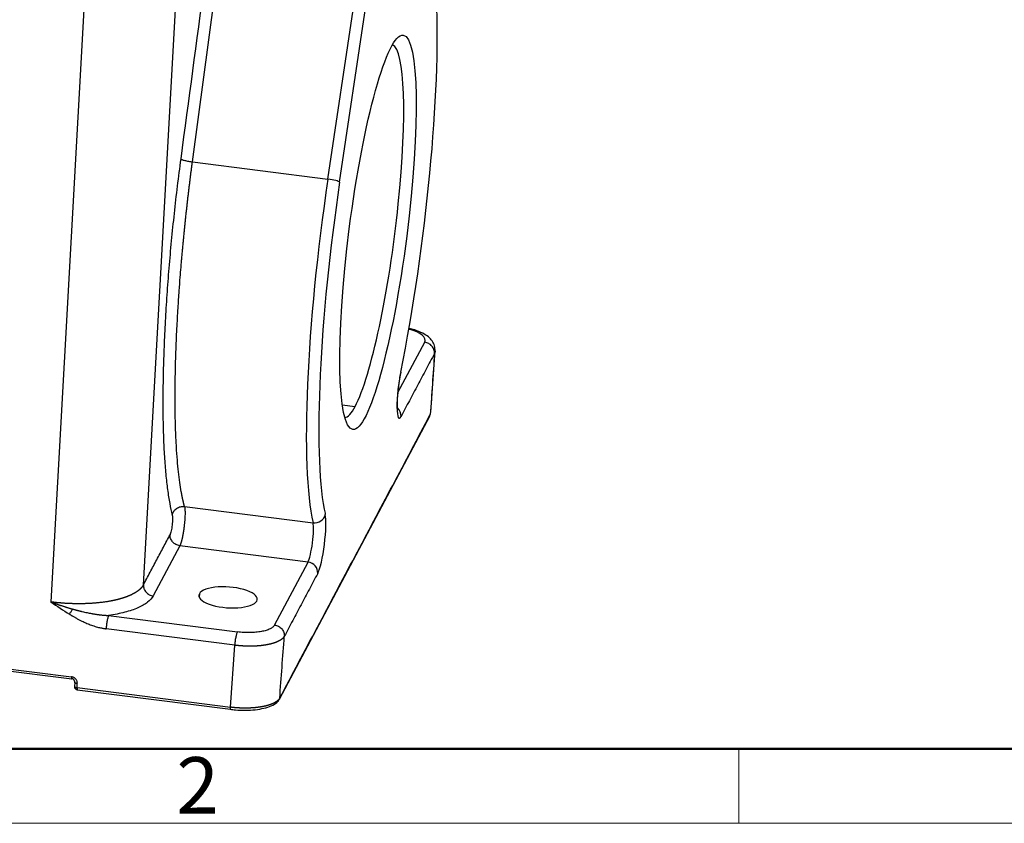
# Model space of a CAD drawing. Units: millimetres. Extents: x 2090 to 2684, y 588 to 1008.
# Drawn here: x 2221 to 2313, y 588 to 664 of the extents above; entities that cross this region are included whole.
import ezdxf

# ---------------------------------------------------------------- set-up
doc = ezdxf.new("R2010")
doc.units = ezdxf.units.MM
doc.header["$LTSCALE"] = 65.395
doc.layers.get('0').update_dxf_attribs({"linetype": 'CONTINUOUS', "lineweight": 30})
doc.layers.add('Dim', color=3, linetype='CONTINUOUS', lineweight=15)
doc.layers.add('图框', color=7, linetype='CONTINUOUS', lineweight=20)
doc.styles.add('Romans字体', font='romans.shx', dxfattribs={"width": 0.75})

# ---------------------------------------------------------------- blocks, each defined once
blk = doc.blocks.new('A4图框-NEW')
at = {"layer": '图框', "lineweight": 50}
blk.add_line((836.855, 484.035), (1126.929, 484.035), dxfattribs=at)
at = {"layer": '图框', "color": 6}
blk.add_line((932.483, 484.035), (932.483, 480.535), dxfattribs=at)
at = {"layer": '图框', "color": 1, "lineweight": 18}
blk.add_line((833.413, 480.535), (1130.412, 480.535), dxfattribs=at)
at = {"layer": '图框', "color": 6, "insert": (906.025, 483.648), "char_height": 2.652, "width": 2.55791, "attachment_point": 1, "style": 'Romans字体'}
blk.add_mtext('2', dxfattribs=at)

msp = doc.modelspace()

# ---------------------------------------------------------------- linework, layer by layer
for p, q in [((2232.344, 610.791), (2236.259, 681.274)), ((2227.571, 680.097), (2223.631, 609.182)), ((2236.957, 650.593), (2239.183, 667.181)), ((2249.702, 648.965), (2252.18, 665.52)), ((2250.808, 648.677), (2253.286, 665.232)), ((2236.957, 650.593), (2249.702, 648.965)), ((2256.295, 628.875), (2258.813, 633.616)), ((2259.401, 627.034), (2259.797, 632.845)), ((2251.058, 627.736), (2252.266, 627.582)), ((2245.142, 600.031), (2259.308, 626.715)), ((2236.21, 618.168), (2248.304, 616.623)), ((2235.765, 614.47), (2233.26, 609.75)), ((2247.83, 612.928), (2235.765, 614.47)), ((2140.791, 612.972), (2225.579, 602.138)), ((2140.806, 612.772), (2225.595, 601.937)), ((2244.686, 607.007), (2247.83, 612.928)), ((2237.607, 609.958), (2237.586, 609.653)), ((2229.075, 607.913), (2241.201, 606.364)), ((2240.955, 605.108), (2228.829, 606.657)), ((2240.524, 599.281), (2240.955, 605.108)), ((2225.881, 601.619), (2225.853, 601.239)), ((2226.099, 601.123), (2226.126, 601.5)), ((2226.099, 601.123), (2240.524, 599.281)), ((2226.114, 600.924), (2240.54, 599.081))]:
    msp.add_line(p, q)
for start, end in [(175.84137, 220.90054), (220.90054, 262.71798)]:
    msp.add_arc((2226.152, 601.222), 0.3, start, end)
for centre, major_axis, ratio, start_param, end_param in [((2254.419, 643.954), (-3.676, -28.766), 0.145707, 1.114411, 2.453803), ((2253.438, 644.079), (2.244, 17.557), 0.145707, 3.509952, 6.242794), ((2253.438, 644.079), (-3.803, -29.758), 0.145707, 4.566101, 5.905494), ((2254.419, 643.954), (-3.676, -28.766), 0.145707, 4.566101, 5.86345), ((2249.827, 648.802), (-0.989, 0.148), 0.144211, 3.289376, 4.860172), ((2255.868, 633.992), (2.993, -0.213), 0.356254, 6.126479, 7.37328), ((2256.783, 629.434), (0.38, 2.976), 0.145707, 1.114411, 3.509952), ((2253.438, 644.079), (2.244, 17.557), 0.145707, 3.18195, 3.509952), ((2255.603, 626.763), (-0.883, 0.469), 0.922963, 3.529842, 4.462797), ((2254.419, 643.954), (-3.676, -28.766), 0.145707, 5.86345, 5.905494), ((2248.475, 617.538), (0.975, 0.223), 0.919599, 4.332424, 5.903221), ((2248.943, 614.667), (0.38, 2.976), 0.145707, 3.509952, 5.905494), ((2247.962, 614.792), (0.254, 1.984), 0.145707, 3.509952, 5.905494), ((2247.763, 611.996), (0.883, -0.469), 0.922963, 0.388249, 1.959045), ((2240.306, 609.613), (-2.743, 0.195), 0.356243, 2.985016, 6.126609), ((2240.306, 609.613), (-2.743, 0.195), 0.356243, 6.126609, 9.268202), ((2226.152, 601.222), (0.038, 0.298), 0.145707, 1.92687, 3.141572)]:
    msp.add_ellipse(centre, major_axis=major_axis, ratio=ratio, start_param=start_param, end_param=end_param)
msp.add_ellipse((2254.419, 643.954), major_axis=(-2.37, -18.549), ratio=0.145707)
for points, degree in [([(2238.076, 667.453), (2237.334, 661.924), (2236.592, 656.395), (2235.85, 650.865)], 3), ([(2259.728, 632.559), (2256.585, 626.638)], 1), ([(2259.728, 632.559), (2259.597, 630.645), (2259.467, 628.731), (2259.337, 626.817)], 3), ([(2245.171, 600.135), (2259.337, 626.817)], 1), ([(2232.344, 610.791), (2234.849, 615.511)], 1), ([(2248.745, 611.871), (2245.601, 605.95)], 1), ([(2223.631, 609.182), (2224.207, 608.787), (2224.786, 608.393), (2225.39, 608.027)], 3), ([(2245.171, 600.135), (2245.315, 602.073), (2245.458, 604.012), (2245.601, 605.95)], 3)]:
    msp.add_open_spline(points, degree=degree)
for points, knots in [([(2235.85, 650.865), (2235.737, 650.017), (2235.628, 649.163), (2235.42, 647.449), (2235.321, 646.589), (2235.135, 644.869), (2235.048, 644.009), (2234.884, 642.295), (2234.809, 641.442), (2234.669, 639.746), (2234.606, 638.905), (2234.491, 637.239), (2234.44, 636.416), (2234.352, 634.792), (2234.314, 633.993), (2234.251, 632.422), (2234.227, 631.652), (2234.191, 630.146), (2234.18, 629.41), (2234.171, 627.979), (2234.174, 627.283), (2234.192, 625.937), (2234.208, 625.286), (2234.253, 624.034), (2234.283, 623.432), (2234.355, 622.283), (2234.397, 621.735), (2234.496, 620.696), (2234.551, 620.206), (2234.613, 619.746)], [0, 0, 0, 0, 0.071429, 0.071429, 0.142857, 0.142857, 0.214286, 0.214286, 0.285714, 0.285714, 0.357143, 0.357143, 0.428571, 0.428571, 0.5, 0.5, 0.571429, 0.571429, 0.642857, 0.642857, 0.714286, 0.714286, 0.785714, 0.785714, 0.857143, 0.857143, 0.928571, 0.928571, 1, 1, 1, 1]), ([(2236.21, 618.168), (2236.207, 618.18), (2236.201, 618.203), (2236.192, 618.238), (2236.182, 618.273), (2236.173, 618.309), (2236.164, 618.345), (2236.155, 618.381), (2236.146, 618.417), (2236.137, 618.454), (2236.128, 618.491), (2236.119, 618.528), (2236.11, 618.566), (2236.101, 618.604), (2236.092, 618.642), (2236.083, 618.68), (2236.075, 618.719), (2236.066, 618.758), (2236.057, 618.797), (2236.049, 618.836), (2236.04, 618.876), (2236.031, 618.916), (2236.023, 618.956), (2236.014, 618.997), (2236.006, 619.038), (2235.998, 619.079), (2235.989, 619.121), (2235.981, 619.162), (2235.973, 619.204), (2235.965, 619.247), (2235.956, 619.289), (2235.948, 619.332), (2235.94, 619.375), (2235.932, 619.419), (2235.924, 619.462), (2235.916, 619.506), (2235.862, 619.811), (2235.766, 620.419), (2235.642, 621.411), (2235.535, 622.527), (2235.447, 623.771), (2235.381, 625.135), (2235.337, 626.657), (2235.32, 628.389), (2235.337, 630.408), (2235.395, 632.601), (2235.488, 634.776), (2235.596, 636.714), (2235.703, 638.335), (2235.799, 639.616), (2235.874, 640.544), (2235.922, 641.112), (2235.951, 641.444), (2235.97, 641.661), (2235.989, 641.884), (2236.009, 642.107), (2236.03, 642.328), (2236.05, 642.549), (2236.07, 642.768), (2236.091, 642.987), (2236.112, 643.204), (2236.133, 643.42), (2236.154, 643.636), (2236.175, 643.85), (2236.196, 644.063), (2236.217, 644.275), (2236.239, 644.486), (2236.26, 644.696), (2236.282, 644.904), (2236.304, 645.112), (2236.326, 645.318), (2236.348, 645.523), (2236.37, 645.727), (2236.392, 645.93), (2236.414, 646.132), (2236.436, 646.332), (2236.459, 646.531), (2236.481, 646.729), (2236.504, 646.926), (2236.526, 647.122), (2236.549, 647.316), (2236.571, 647.509), (2236.594, 647.701), (2236.617, 647.891), (2236.639, 648.08), (2236.662, 648.268), (2236.685, 648.455), (2236.707, 648.64), (2236.73, 648.824), (2236.753, 649.007), (2236.776, 649.189), (2236.798, 649.369), (2236.821, 649.548), (2236.844, 649.725), (2236.866, 649.901), (2236.889, 650.076), (2236.912, 650.25), (2236.934, 650.422), (2236.95, 650.536), (2236.957, 650.593)], [0, 0, 0, 0, 0.002241, 0.004483, 0.006727, 0.008973, 0.011221, 0.01347, 0.015721, 0.017974, 0.020229, 0.022486, 0.024744, 0.027004, 0.029266, 0.03153, 0.033795, 0.036063, 0.038332, 0.040602, 0.042875, 0.045149, 0.047425, 0.049703, 0.051983, 0.054265, 0.056548, 0.058833, 0.06112, 0.063408, 0.065699, 0.067991, 0.070285, 0.07258, 0.074878, 0.077177, 0.079478, 0.122476, 0.166988, 0.213014, 0.260553, 0.309605, 0.358655, 0.413356, 0.473708, 0.539711, 0.600305, 0.651662, 0.693781, 0.726659, 0.750295, 0.764688, 0.769838, 0.775509, 0.781151, 0.786763, 0.792346, 0.797899, 0.803422, 0.808915, 0.814379, 0.819813, 0.825217, 0.830592, 0.835937, 0.841252, 0.846538, 0.851794, 0.85702, 0.862216, 0.867383, 0.87252, 0.877628, 0.882706, 0.887754, 0.892772, 0.897761, 0.90272, 0.907649, 0.912549, 0.917419, 0.922259, 0.927069, 0.93185, 0.936601, 0.941323, 0.946015, 0.950677, 0.955309, 0.959912, 0.964485, 0.969028, 0.973542, 0.978026, 0.98248, 0.986904, 0.991299, 0.995665, 1, 1, 1, 1]), ([(2235.85, 650.865), (2235.859, 650.855), (2235.874, 650.843), (2235.916, 650.82), (2235.943, 650.807), (2236.007, 650.782), (2236.045, 650.769), (2236.13, 650.744), (2236.178, 650.731), (2236.28, 650.706), (2236.335, 650.694), (2236.45, 650.67), (2236.511, 650.658), (2236.636, 650.637), (2236.7, 650.627), (2236.828, 650.609), (2236.893, 650.601), (2236.957, 650.593)], [0, 0, 0, 0, 0.125, 0.125, 0.25, 0.25, 0.375, 0.375, 0.5, 0.5, 0.625, 0.625, 0.75, 0.75, 0.875, 0.875, 1, 1, 1, 1]), ([(2259.777, 632.788), (2259.791, 632.962), (2259.767, 633.299), (2259.522, 633.761), (2259.148, 634.148), (2258.615, 634.49), (2257.988, 634.745), (2257.515, 634.875), (2257.328, 634.919)], [0, 0, 0, 0, 0.140004, 0.290065, 0.447241, 0.634689, 0.860365, 1, 1, 1, 1]), ([(2259.728, 632.559), (2259.732, 632.62), (2259.73, 632.681), (2259.714, 632.804), (2259.699, 632.865), (2259.658, 632.984), (2259.631, 633.042), (2259.567, 633.153), (2259.53, 633.205), (2259.445, 633.303), (2259.398, 633.349), (2259.296, 633.43), (2259.241, 633.466), (2259.125, 633.528), (2259.065, 633.554), (2258.941, 633.594), (2258.877, 633.608), (2258.813, 633.616)], [0, 0, 0, 0, 0.125, 0.125, 0.25, 0.25, 0.375, 0.375, 0.5, 0.5, 0.625, 0.625, 0.75, 0.75, 0.875, 0.875, 1, 1, 1, 1]), ([(2259.793, 632.784), (2259.793, 632.78), (2259.792, 632.769), (2259.79, 632.751), (2259.787, 632.73), (2259.783, 632.709), (2259.778, 632.688), (2259.772, 632.666), (2259.765, 632.645), (2259.757, 632.623), (2259.749, 632.602), (2259.739, 632.58), (2259.731, 632.566), (2259.728, 632.559)], [0, 0, 0, 0, 0.051553, 0.143118, 0.235412, 0.328434, 0.422186, 0.516666, 0.611875, 0.707813, 0.80448, 0.901875, 1, 1, 1, 1]), ([(2256.264, 627.033), (2256.264, 627.033), (2256.261, 627.047), (2256.243, 627.153), (2256.223, 627.441), (2256.225, 627.936), (2256.263, 628.606), (2256.341, 629.379), (2256.446, 630.113), (2256.524, 630.542), (2256.561, 630.724)], [0, 0, 0, 0, 0.033475, 0.11428, 0.232368, 0.377049, 0.536441, 0.702595, 0.871127, 1, 1, 1, 1]), ([(2234.613, 619.746), (2234.675, 619.285), (2234.743, 618.856), (2234.891, 618.06), (2234.971, 617.694), (2235.057, 617.362)], [0, 0, 0, 0, 0.5, 0.5, 1, 1, 1, 1]), ([(2235.057, 617.362), (2235.067, 617.422), (2235.084, 617.482), (2235.13, 617.598), (2235.159, 617.654), (2235.229, 617.76), (2235.269, 617.81), (2235.359, 617.902), (2235.408, 617.944), (2235.515, 618.019), (2235.573, 618.052), (2235.692, 618.106), (2235.755, 618.128), (2235.883, 618.16), (2235.949, 618.17), (2236.08, 618.178), (2236.146, 618.176), (2236.21, 618.168)], [0, 0, 0, 0, 0.125, 0.125, 0.25, 0.25, 0.375, 0.375, 0.5, 0.5, 0.625, 0.625, 0.75, 0.75, 0.875, 0.875, 1, 1, 1, 1]), ([(2236.21, 618.168), (2236.211, 618.165), (2236.212, 618.16), (2236.214, 618.151), (2236.216, 618.142), (2236.218, 618.133), (2236.22, 618.123), (2236.222, 618.113), (2236.224, 618.103), (2236.226, 618.092), (2236.227, 618.081), (2236.229, 618.07), (2236.231, 618.059), (2236.233, 618.047), (2236.234, 618.034), (2236.236, 618.022), (2236.237, 618.009), (2236.239, 617.996), (2236.241, 617.982), (2236.242, 617.968), (2236.243, 617.954), (2236.245, 617.939), (2236.246, 617.924), (2236.247, 617.908), (2236.249, 617.892), (2236.25, 617.876), (2236.251, 617.859), (2236.252, 617.842), (2236.253, 617.825), (2236.254, 617.807), (2236.255, 617.788), (2236.255, 617.77), (2236.256, 617.751), (2236.257, 617.731), (2236.257, 617.711), (2236.258, 617.691), (2236.258, 617.67), (2236.259, 617.649), (2236.259, 617.627), (2236.259, 617.605), (2236.259, 617.583), (2236.26, 617.56), (2236.26, 617.537), (2236.259, 617.513), (2236.259, 617.489), (2236.259, 617.465), (2236.259, 617.44), (2236.257, 617.34), (2236.251, 617.157), (2236.233, 616.877), (2236.208, 616.586), (2236.185, 616.371), (2236.169, 616.239), (2236.162, 616.189), (2236.156, 616.139), (2236.149, 616.09), (2236.143, 616.041), (2236.136, 615.993), (2236.129, 615.944), (2236.122, 615.896), (2236.114, 615.849), (2236.107, 615.802), (2236.1, 615.755), (2236.092, 615.709), (2236.084, 615.663), (2236.076, 615.618), (2236.068, 615.574), (2236.06, 615.53), (2236.052, 615.486), (2236.044, 615.443), (2236.036, 615.401), (2236.028, 615.359), (2236.019, 615.318), (2236.011, 615.278), (2236.002, 615.239), (2235.994, 615.2), (2235.985, 615.162), (2235.977, 615.125), (2235.968, 615.088), (2235.96, 615.052), (2235.951, 615.017), (2235.942, 614.983), (2235.934, 614.95), (2235.925, 614.917), (2235.916, 614.886), (2235.908, 614.855), (2235.899, 614.825), (2235.89, 614.796), (2235.882, 614.768), (2235.873, 614.741), (2235.864, 614.714), (2235.856, 614.689), (2235.847, 614.664), (2235.839, 614.641), (2235.831, 614.618), (2235.822, 614.596), (2235.814, 614.575), (2235.806, 614.555), (2235.797, 614.536), (2235.789, 614.518), (2235.781, 614.501), (2235.773, 614.485), (2235.768, 614.475), (2235.765, 614.47)], [0, 0, 0, 0, 0.004516, 0.009074, 0.013673, 0.018313, 0.022995, 0.027719, 0.032483, 0.03729, 0.042137, 0.047026, 0.051957, 0.056929, 0.061942, 0.066997, 0.072094, 0.077231, 0.08241, 0.087631, 0.092893, 0.098197, 0.103542, 0.108928, 0.114356, 0.119825, 0.125336, 0.130888, 0.136481, 0.142116, 0.147793, 0.153511, 0.15927, 0.165071, 0.170913, 0.176797, 0.182722, 0.188688, 0.194696, 0.200745, 0.206836, 0.212969, 0.219142, 0.225357, 0.231614, 0.237912, 0.244251, 0.250632, 0.312974, 0.375316, 0.437658, 0.499999, 0.510492, 0.520958, 0.531396, 0.541806, 0.552189, 0.562544, 0.572872, 0.583172, 0.593445, 0.60369, 0.613907, 0.624097, 0.634259, 0.644394, 0.654501, 0.664581, 0.674633, 0.684657, 0.694654, 0.704623, 0.714565, 0.724479, 0.734366, 0.744225, 0.754056, 0.76386, 0.773636, 0.783385, 0.793106, 0.8028, 0.812466, 0.822105, 0.831716, 0.841299, 0.850855, 0.860383, 0.869884, 0.879357, 0.888803, 0.898221, 0.907611, 0.916974, 0.926309, 0.935617, 0.944897, 0.95415, 0.963375, 0.972573, 0.981743, 0.990885, 1, 1, 1, 1]), ([(2235.057, 617.362), (2235.067, 617.324), (2235.074, 617.271), (2235.084, 617.144), (2235.086, 617.069), (2235.084, 616.902), (2235.081, 616.811), (2235.068, 616.62), (2235.059, 616.52), (2235.037, 616.322), (2235.024, 616.223), (2234.994, 616.035), (2234.977, 615.946), (2234.942, 615.785), (2234.923, 615.713), (2234.886, 615.593), (2234.867, 615.545), (2234.849, 615.511)], [0, 0, 0, 0, 0.125, 0.125, 0.25, 0.25, 0.375, 0.375, 0.5, 0.5, 0.625, 0.625, 0.75, 0.75, 0.875, 0.875, 1, 1, 1, 1]), ([(2235.765, 614.47), (2235.702, 614.478), (2235.639, 614.492), (2235.516, 614.531), (2235.456, 614.556), (2235.342, 614.617), (2235.287, 614.652), (2235.186, 614.732), (2235.139, 614.777), (2235.054, 614.873), (2235.017, 614.925), (2234.952, 615.033), (2234.925, 615.09), (2234.883, 615.208), (2234.867, 615.268), (2234.849, 615.389), (2234.846, 615.45), (2234.849, 615.511)], [0, 0, 0, 0, 0.125, 0.125, 0.25, 0.25, 0.375, 0.375, 0.5, 0.5, 0.625, 0.625, 0.75, 0.75, 0.875, 0.875, 1, 1, 1, 1]), ([(2232.343, 610.791), (2232.341, 610.787), (2232.336, 610.777), (2232.328, 610.763), (2232.32, 610.748), (2232.311, 610.734), (2232.302, 610.719), (2232.293, 610.704), (2232.283, 610.689), (2232.273, 610.673), (2232.262, 610.658), (2232.251, 610.642), (2232.24, 610.626), (2232.228, 610.61), (2232.215, 610.594), (2232.202, 610.577), (2232.189, 610.56), (2232.175, 610.544), (2232.16, 610.527), (2232.145, 610.51), (2232.13, 610.492), (2232.113, 610.475), (2232.097, 610.457), (2232.079, 610.44), (2232.062, 610.422), (2232.043, 610.404), (2232.024, 610.386), (2232.004, 610.367), (2231.984, 610.349), (2231.962, 610.331), (2231.941, 610.312), (2231.918, 610.293), (2231.895, 610.274), (2231.871, 610.255), (2231.846, 610.236), (2231.821, 610.217), (2231.795, 610.198), (2231.768, 610.179), (2231.74, 610.159), (2231.712, 610.14), (2231.682, 610.12), (2231.652, 610.101), (2231.621, 610.081), (2231.589, 610.061), (2231.556, 610.041), (2231.523, 610.021), (2231.488, 610.002), (2231.453, 609.982), (2231.416, 609.962), (2231.379, 609.942), (2231.341, 609.922), (2231.301, 609.902), (2231.261, 609.882), (2231.22, 609.862), (2231.178, 609.842), (2231.134, 609.822), (2231.09, 609.802), (2231.045, 609.782), (2230.998, 609.762), (2230.951, 609.743), (2230.902, 609.723), (2230.853, 609.703), (2230.802, 609.684), (2230.75, 609.664), (2230.697, 609.645), (2230.643, 609.626), (2230.588, 609.606), (2230.532, 609.587), (2230.474, 609.568), (2230.415, 609.55), (2230.356, 609.531), (2230.294, 609.512), (2230.232, 609.494), (2230.169, 609.476), (2230.104, 609.458), (2230.038, 609.44), (2229.971, 609.423), (2229.903, 609.405), (2229.833, 609.388), (2229.762, 609.371), (2229.69, 609.354), (2229.617, 609.338), (2229.542, 609.322), (2229.466, 609.306), (2229.389, 609.29), (2229.311, 609.275), (2229.208, 609.256), (2229.08, 609.233), (2228.928, 609.208), (2228.775, 609.184), (2228.622, 609.162), (2228.47, 609.142), (2228.317, 609.124), (2228.165, 609.107), (2228.014, 609.092), (2227.863, 609.078), (2227.713, 609.066), (2227.564, 609.055), (2227.417, 609.045), (2227.27, 609.037), (2227.125, 609.03), (2226.981, 609.024), (2226.839, 609.019), (2226.698, 609.016), (2226.559, 609.013), (2226.422, 609.012), (2226.286, 609.011), (2226.153, 609.012), (2226.021, 609.013), (2225.892, 609.015), (2225.764, 609.018), (2225.639, 609.021), (2225.516, 609.025), (2225.395, 609.03), (2225.277, 609.036), (2225.16, 609.042), (2225.047, 609.048), (2224.935, 609.055), (2224.826, 609.063), (2224.719, 609.071), (2224.615, 609.079), (2224.513, 609.087), (2224.414, 609.096), (2224.317, 609.105), (2224.223, 609.114), (2224.131, 609.124), (2224.041, 609.133), (2223.954, 609.143), (2223.87, 609.153), (2223.788, 609.163), (2223.709, 609.172), (2223.657, 609.179), (2223.631, 609.182)], [0, 0, 0, 0, 0.003493, 0.007042, 0.010649, 0.014313, 0.018033, 0.02181, 0.025644, 0.029536, 0.033484, 0.037488, 0.04155, 0.045669, 0.049844, 0.054077, 0.058366, 0.062713, 0.067116, 0.071576, 0.076093, 0.080667, 0.085297, 0.089985, 0.09473, 0.099531, 0.10439, 0.109305, 0.114277, 0.119306, 0.124392, 0.129535, 0.134735, 0.139991, 0.145305, 0.150675, 0.156103, 0.161587, 0.167128, 0.172726, 0.178381, 0.184093, 0.189862, 0.195687, 0.20157, 0.207509, 0.213506, 0.219559, 0.225669, 0.231836, 0.23806, 0.244341, 0.250679, 0.257073, 0.263525, 0.270033, 0.276599, 0.283221, 0.2899, 0.296636, 0.303429, 0.310279, 0.317185, 0.324149, 0.33117, 0.338247, 0.345381, 0.352573, 0.359821, 0.367126, 0.374488, 0.381906, 0.389382, 0.396915, 0.404504, 0.412151, 0.419854, 0.427614, 0.435431, 0.443305, 0.451236, 0.459224, 0.467269, 0.47537, 0.483529, 0.491744, 0.500016, 0.515592, 0.530964, 0.546133, 0.5611, 0.575863, 0.590424, 0.604781, 0.618936, 0.632888, 0.646637, 0.660183, 0.673526, 0.686666, 0.699603, 0.712337, 0.724869, 0.737197, 0.749322, 0.761245, 0.772964, 0.784481, 0.795795, 0.806906, 0.817813, 0.828518, 0.83902, 0.849319, 0.859415, 0.869309, 0.878999, 0.888486, 0.89777, 0.906852, 0.91573, 0.924406, 0.932879, 0.941148, 0.949215, 0.957079, 0.96474, 0.972198, 0.979453, 0.986505, 0.993354, 1, 1, 1, 1]), ([(2232.344, 610.791), (2232.34, 610.731), (2232.343, 610.67), (2232.362, 610.548), (2232.377, 610.488), (2232.419, 610.371), (2232.446, 610.314), (2232.511, 610.205), (2232.549, 610.153), (2232.633, 610.057), (2232.68, 610.013), (2232.781, 609.933), (2232.836, 609.897), (2232.95, 609.837), (2233.01, 609.811), (2233.133, 609.772), (2233.196, 609.758), (2233.26, 609.75)], [0, 0, 0, 0, 0.125, 0.125, 0.25, 0.25, 0.375, 0.375, 0.5, 0.5, 0.625, 0.625, 0.75, 0.75, 0.875, 0.875, 1, 1, 1, 1]), ([(2233.26, 609.75), (2233.146, 609.536), (2232.791, 609.136), (2231.878, 608.607), (2230.627, 608.185), (2229.624, 607.99), (2229.075, 607.913)], [0, 0, 0, 0, 0.249998, 0.499999, 0.749999, 1, 1, 1, 1]), ([(2223.631, 609.182), (2223.651, 609.175), (2223.69, 609.161), (2223.748, 609.14), (2223.807, 609.118), (2223.866, 609.097), (2223.925, 609.076), (2223.984, 609.055), (2224.043, 609.035), (2224.102, 609.014), (2224.161, 608.993), (2224.221, 608.973), (2224.28, 608.953), (2224.34, 608.933), (2224.399, 608.912), (2224.459, 608.893), (2224.519, 608.873), (2224.579, 608.853), (2224.652, 608.83), (2224.739, 608.802), (2224.839, 608.77), (2224.941, 608.738), (2225.043, 608.706), (2225.147, 608.674), (2225.252, 608.642), (2225.359, 608.609), (2225.467, 608.577), (2225.576, 608.545), (2225.649, 608.525), (2225.686, 608.514)], [0, 0, 0, 0, 0.028876, 0.057767, 0.086674, 0.115599, 0.144542, 0.173504, 0.202486, 0.231488, 0.260511, 0.289556, 0.318624, 0.347716, 0.376832, 0.405973, 0.43514, 0.464334, 0.493556, 0.54171, 0.590401, 0.639635, 0.689417, 0.739754, 0.790653, 0.84212, 0.894161, 0.946786, 1, 1, 1, 1]), ([(2225.39, 608.027), (2225.413, 608.013), (2225.462, 607.984), (2225.539, 607.937), (2225.626, 607.886), (2225.721, 607.831), (2225.824, 607.771), (2225.937, 607.707), (2226.059, 607.64), (2226.301, 607.509), (2226.622, 607.346), (2226.975, 607.187), (2227.24, 607.078), (2227.458, 606.995), (2227.68, 606.919), (2227.9, 606.851), (2228.109, 606.794), (2228.297, 606.75), (2228.458, 606.716), (2228.591, 606.692), (2228.696, 606.676), (2228.772, 606.665), (2228.813, 606.66), (2228.829, 606.657)], [0, 0, 0, 0, 0.021593, 0.045782, 0.072577, 0.101985, 0.134018, 0.168687, 0.206007, 0.245994, 0.389189, 0.494751, 0.556811, 0.619261, 0.682106, 0.745368, 0.804889, 0.856805, 0.901038, 0.937526, 0.966214, 0.987052, 1, 1, 1, 1]), ([(2225.686, 608.514), (2225.705, 608.509), (2225.743, 608.498), (2225.799, 608.482), (2225.855, 608.466), (2225.909, 608.451), (2225.963, 608.436), (2226.015, 608.422), (2226.067, 608.408), (2226.118, 608.395), (2226.168, 608.382), (2226.217, 608.369), (2226.265, 608.357), (2226.312, 608.345), (2226.358, 608.333), (2226.403, 608.322), (2226.447, 608.311), (2226.491, 608.301), (2226.533, 608.29), (2226.64, 608.265), (2226.808, 608.226), (2227.035, 608.177), (2227.251, 608.133), (2227.425, 608.1), (2227.561, 608.075), (2227.661, 608.058), (2227.76, 608.041), (2227.858, 608.026), (2227.954, 608.012), (2228.049, 607.998), (2228.142, 607.986), (2228.234, 607.975), (2228.325, 607.964), (2228.414, 607.955), (2228.502, 607.946), (2228.588, 607.939), (2228.673, 607.932), (2228.756, 607.927), (2228.838, 607.922), (2228.918, 607.918), (2228.997, 607.915), (2229.049, 607.914), (2229.075, 607.913)], [0, 0, 0, 0, 0.017177, 0.034069, 0.050678, 0.067001, 0.083039, 0.098791, 0.114256, 0.129435, 0.144326, 0.158928, 0.173242, 0.187267, 0.201001, 0.214445, 0.227598, 0.240458, 0.253026, 0.2653, 0.335765, 0.402963, 0.466863, 0.527433, 0.557443, 0.587022, 0.616168, 0.64488, 0.673156, 0.700993, 0.728389, 0.755343, 0.781852, 0.807914, 0.833526, 0.858685, 0.88339, 0.907637, 0.931424, 0.954748, 0.977608, 1, 1, 1, 1]), ([(2229.075, 607.913), (2229.063, 607.891), (2229.051, 607.863), (2229.026, 607.797), (2229.014, 607.758), (2228.989, 607.672), (2228.977, 607.624), (2228.952, 607.521), (2228.941, 607.466), (2228.918, 607.35), (2228.907, 607.289), (2228.887, 607.165), (2228.877, 607.101), (2228.86, 606.973), (2228.853, 606.908), (2228.839, 606.781), (2228.834, 606.718), (2228.829, 606.657)], [0, 0, 0, 0, 0.125, 0.125, 0.25, 0.25, 0.375, 0.375, 0.5, 0.5, 0.625, 0.625, 0.75, 0.75, 0.875, 0.875, 1, 1, 1, 1]), ([(2244.686, 607.007), (2244.651, 606.941), (2244.596, 606.876), (2244.452, 606.755), (2244.362, 606.698), (2244.149, 606.594), (2244.026, 606.546), (2243.753, 606.462), (2243.603, 606.426), (2243.28, 606.367), (2243.108, 606.343), (2242.748, 606.31), (2242.56, 606.3), (2242.177, 606.295), (2241.982, 606.299), (2241.59, 606.321), (2241.394, 606.339), (2241.201, 606.364)], [0, 0, 0, 0, 0.125, 0.125, 0.25, 0.25, 0.375, 0.375, 0.5, 0.5, 0.625, 0.625, 0.75, 0.75, 0.875, 0.875, 1, 1, 1, 1]), ([(2244.686, 607.007), (2244.751, 606.999), (2244.814, 606.985), (2244.939, 606.945), (2244.999, 606.919), (2245.114, 606.858), (2245.169, 606.821), (2245.271, 606.74), (2245.318, 606.695), (2245.403, 606.597), (2245.441, 606.544), (2245.505, 606.434), (2245.531, 606.376), (2245.573, 606.257), (2245.587, 606.196), (2245.604, 606.073), (2245.606, 606.011), (2245.601, 605.95)], [0, 0, 0, 0, 0.125, 0.125, 0.25, 0.25, 0.375, 0.375, 0.5, 0.5, 0.625, 0.625, 0.75, 0.75, 0.875, 0.875, 1, 1, 1, 1]), ([(2240.955, 605.108), (2240.96, 605.169), (2240.965, 605.231), (2240.979, 605.359), (2240.986, 605.423), (2241.003, 605.551), (2241.013, 605.615), (2241.033, 605.739), (2241.044, 605.8), (2241.067, 605.916), (2241.078, 605.971), (2241.103, 606.075), (2241.115, 606.122), (2241.14, 606.209), (2241.152, 606.247), (2241.177, 606.314), (2241.189, 606.342), (2241.201, 606.364)], [0, 0, 0, 0, 0.125, 0.125, 0.25, 0.25, 0.375, 0.375, 0.5, 0.5, 0.625, 0.625, 0.75, 0.75, 0.875, 0.875, 1, 1, 1, 1]), ([(2245.601, 605.95), (2245.6, 605.947), (2245.596, 605.939), (2245.59, 605.929), (2245.583, 605.919), (2245.577, 605.908), (2245.57, 605.898), (2245.564, 605.888), (2245.557, 605.878), (2245.549, 605.868), (2245.542, 605.858), (2245.534, 605.848), (2245.526, 605.838), (2245.518, 605.828), (2245.51, 605.819), (2245.502, 605.809), (2245.493, 605.8), (2245.484, 605.79), (2245.475, 605.781), (2245.466, 605.771), (2245.457, 605.762), (2245.448, 605.753), (2245.438, 605.744), (2245.428, 605.735), (2245.418, 605.726), (2245.408, 605.717), (2245.398, 605.708), (2245.388, 605.7), (2245.377, 605.691), (2245.367, 605.682), (2245.356, 605.674), (2245.345, 605.665), (2245.334, 605.657), (2245.323, 605.649), (2245.311, 605.641), (2245.3, 605.632), (2245.288, 605.624), (2245.277, 605.616), (2245.265, 605.609), (2245.253, 605.601), (2245.241, 605.593), (2245.229, 605.585), (2245.216, 605.578), (2245.204, 605.57), (2245.192, 605.563), (2245.179, 605.555), (2245.166, 605.548), (2245.154, 605.541), (2245.141, 605.533), (2245.128, 605.526), (2245.115, 605.519), (2245.102, 605.512), (2245.089, 605.505), (2245.075, 605.498), (2245.062, 605.492), (2245.049, 605.485), (2245.035, 605.478), (2245.022, 605.472), (2245.008, 605.465), (2244.994, 605.459), (2244.981, 605.452), (2244.967, 605.446), (2244.953, 605.44), (2244.939, 605.434), (2244.925, 605.428), (2244.911, 605.422), (2244.897, 605.416), (2244.883, 605.41), (2244.869, 605.404), (2244.855, 605.398), (2244.84, 605.393), (2244.826, 605.387), (2244.812, 605.381), (2244.797, 605.376), (2244.783, 605.37), (2244.769, 605.365), (2244.754, 605.36), (2244.74, 605.354), (2244.725, 605.349), (2244.711, 605.344), (2244.696, 605.339), (2244.682, 605.334), (2244.667, 605.329), (2244.653, 605.324), (2244.638, 605.319), (2244.623, 605.315), (2244.609, 605.31), (2244.594, 605.305), (2244.58, 605.301), (2244.565, 605.296), (2244.55, 605.292), (2244.536, 605.287), (2244.521, 605.283), (2244.507, 605.278), (2244.492, 605.274), (2244.477, 605.27), (2244.463, 605.266), (2244.448, 605.262), (2244.434, 605.258), (2244.419, 605.254), (2244.405, 605.25), (2244.39, 605.246), (2244.376, 605.242), (2244.361, 605.238), (2244.347, 605.235), (2244.332, 605.231), (2244.318, 605.227), (2244.303, 605.224), (2244.289, 605.22), (2244.275, 605.217), (2244.26, 605.213), (2244.246, 605.21), (2244.232, 605.207), (2244.218, 605.203), (2244.204, 605.2), (2244.189, 605.197), (2244.175, 605.194), (2244.161, 605.191), (2244.147, 605.188), (2244.133, 605.185), (2244.119, 605.182), (2244.105, 605.179), (2244.092, 605.176), (2244.078, 605.173), (2244.064, 605.17), (2244.05, 605.167), (2244.037, 605.165), (2244.023, 605.162), (2244.01, 605.159), (2243.996, 605.157), (2243.983, 605.154), (2243.969, 605.152), (2243.956, 605.149), (2243.93, 605.145), (2243.891, 605.138), (2243.839, 605.129), (2243.787, 605.121), (2243.734, 605.112), (2243.681, 605.105), (2243.627, 605.097), (2243.574, 605.09), (2243.519, 605.083), (2243.465, 605.077), (2243.41, 605.071), (2243.355, 605.065), (2243.299, 605.06), (2243.243, 605.054), (2243.187, 605.05), (2243.131, 605.045), (2243.074, 605.041), (2243.018, 605.037), (2242.961, 605.034), (2242.904, 605.031), (2242.847, 605.028), (2242.789, 605.026), (2242.732, 605.023), (2242.674, 605.022), (2242.616, 605.02), (2242.559, 605.019), (2242.501, 605.018), (2242.443, 605.018), (2242.385, 605.017), (2242.327, 605.018), (2242.268, 605.018), (2242.21, 605.019), (2242.152, 605.02), (2242.094, 605.021), (2242.036, 605.023), (2241.978, 605.025), (2241.92, 605.027), (2241.862, 605.029), (2241.805, 605.032), (2241.747, 605.035), (2241.689, 605.039), (2241.632, 605.042), (2241.574, 605.046), (2241.517, 605.051), (2241.46, 605.055), (2241.403, 605.06), (2241.346, 605.065), (2241.29, 605.07), (2241.234, 605.076), (2241.177, 605.082), (2241.122, 605.088), (2241.066, 605.094), (2241.01, 605.101), (2240.974, 605.106), (2240.955, 605.108)], [0, 0, 0, 0, 0.005001, 0.009983, 0.014947, 0.019893, 0.02482, 0.029728, 0.034618, 0.039489, 0.044342, 0.049176, 0.053992, 0.058789, 0.063567, 0.068327, 0.073069, 0.077792, 0.082496, 0.087182, 0.091849, 0.096498, 0.101129, 0.10574, 0.110334, 0.114908, 0.119464, 0.124002, 0.128521, 0.133022, 0.137504, 0.141967, 0.146412, 0.150838, 0.155246, 0.159635, 0.164006, 0.168358, 0.172692, 0.177007, 0.181304, 0.185582, 0.189842, 0.194083, 0.198305, 0.202509, 0.206694, 0.210861, 0.21501, 0.219139, 0.223251, 0.227343, 0.231418, 0.235473, 0.23951, 0.243529, 0.247529, 0.25151, 0.255473, 0.259418, 0.263344, 0.267251, 0.27114, 0.27501, 0.278862, 0.282695, 0.28651, 0.290306, 0.294084, 0.297843, 0.301583, 0.305305, 0.309009, 0.312694, 0.31636, 0.320008, 0.323637, 0.327248, 0.33084, 0.334414, 0.337969, 0.341506, 0.345024, 0.348523, 0.352004, 0.355467, 0.358911, 0.362336, 0.365743, 0.369131, 0.372501, 0.375852, 0.379185, 0.382499, 0.385795, 0.389072, 0.392331, 0.395571, 0.398792, 0.401995, 0.40518, 0.408346, 0.411493, 0.414622, 0.417732, 0.420824, 0.423897, 0.426952, 0.429988, 0.433006, 0.436005, 0.438985, 0.441947, 0.444891, 0.447816, 0.450722, 0.45361, 0.456479, 0.45933, 0.462162, 0.464976, 0.467771, 0.470548, 0.473306, 0.476045, 0.478767, 0.481469, 0.484153, 0.486818, 0.489465, 0.492094, 0.494703, 0.497295, 0.499867, 0.509801, 0.519716, 0.529611, 0.539488, 0.549345, 0.559183, 0.569002, 0.578802, 0.588583, 0.598344, 0.608087, 0.61781, 0.627514, 0.637199, 0.646865, 0.656512, 0.66614, 0.675748, 0.685338, 0.694908, 0.704459, 0.713991, 0.723504, 0.732998, 0.742473, 0.751928, 0.761365, 0.770782, 0.78018, 0.789559, 0.798919, 0.80826, 0.817582, 0.826884, 0.836168, 0.845432, 0.854677, 0.863903, 0.87311, 0.882298, 0.891467, 0.900616, 0.909747, 0.918858, 0.92795, 0.937024, 0.946078, 0.955112, 0.964128, 0.973125, 0.982102, 0.991061, 1, 1, 1, 1]), ([(2225.579, 602.138), (2225.576, 602.1), (2225.575, 602.066), (2225.575, 602.007), (2225.577, 601.983), (2225.583, 601.949), (2225.588, 601.939), (2225.599, 601.936), (2225.606, 601.942), (2225.613, 601.955)], [0, 0, 0, 0, 0.25, 0.25, 0.5, 0.5, 0.75, 0.75, 1, 1, 1, 1]), ([(2226.126, 601.5), (2226.129, 601.536), (2226.128, 601.574), (2226.118, 601.648), (2226.11, 601.685), (2226.085, 601.757), (2226.069, 601.792), (2226.031, 601.858), (2226.009, 601.89), (2225.958, 601.949), (2225.93, 601.976), (2225.869, 602.026), (2225.836, 602.047), (2225.767, 602.085), (2225.73, 602.1), (2225.656, 602.124), (2225.618, 602.133), (2225.579, 602.138)], [0, 0, 0, 0, 0.125, 0.125, 0.25, 0.25, 0.375, 0.375, 0.5, 0.5, 0.625, 0.625, 0.75, 0.75, 0.875, 0.875, 1, 1, 1, 1]), ([(2225.885, 601.634), (2225.885, 601.636), (2225.886, 601.642), (2225.886, 601.65), (2225.886, 601.659), (2225.886, 601.667), (2225.885, 601.675), (2225.885, 601.683), (2225.884, 601.691), (2225.883, 601.699), (2225.881, 601.707), (2225.88, 601.715), (2225.878, 601.723), (2225.876, 601.73), (2225.874, 601.738), (2225.871, 601.745), (2225.869, 601.752), (2225.866, 601.759), (2225.863, 601.767), (2225.86, 601.773), (2225.857, 601.78), (2225.854, 601.787), (2225.85, 601.793), (2225.847, 601.8), (2225.843, 601.806), (2225.839, 601.812), (2225.835, 601.818), (2225.831, 601.824), (2225.827, 601.83), (2225.823, 601.835), (2225.819, 601.84), (2225.814, 601.846), (2225.81, 601.851), (2225.805, 601.856), (2225.801, 601.861), (2225.796, 601.865), (2225.789, 601.872), (2225.779, 601.882), (2225.765, 601.893), (2225.751, 601.903), (2225.737, 601.912), (2225.722, 601.92), (2225.707, 601.928), (2225.692, 601.935), (2225.676, 601.94), (2225.66, 601.945), (2225.645, 601.95), (2225.629, 601.953), (2225.618, 601.954), (2225.613, 601.955)], [0, 0, 0, 0, 0.018777, 0.03741, 0.055901, 0.074249, 0.092454, 0.110516, 0.128435, 0.146211, 0.163844, 0.181334, 0.198681, 0.215885, 0.232946, 0.249865, 0.26664, 0.283272, 0.299762, 0.316109, 0.332312, 0.348373, 0.364291, 0.380066, 0.395699, 0.411188, 0.426534, 0.441738, 0.456799, 0.471717, 0.486492, 0.501124, 0.515613, 0.52996, 0.544164, 0.558225, 0.572143, 0.609332, 0.646242, 0.682872, 0.719223, 0.755296, 0.791089, 0.826604, 0.86184, 0.896797, 0.931476, 0.965877, 1, 1, 1, 1]), ([(2225.858, 601.259), (2225.858, 601.258), (2225.857, 601.257), (2225.855, 601.254), (2225.854, 601.251), (2225.854, 601.248), (2225.853, 601.246), (2225.853, 601.243), (2225.853, 601.24), (2225.853, 601.238), (2225.854, 601.235), (2225.854, 601.232), (2225.855, 601.23), (2225.856, 601.227), (2225.857, 601.225), (2225.858, 601.223), (2225.859, 601.22), (2225.86, 601.218), (2225.862, 601.216), (2225.863, 601.214), (2225.865, 601.212), (2225.867, 601.21), (2225.869, 601.208), (2225.87, 601.206), (2225.872, 601.204), (2225.874, 601.202), (2225.876, 601.2), (2225.878, 601.198), (2225.88, 601.197), (2225.882, 601.195), (2225.884, 601.193), (2225.886, 601.192), (2225.889, 601.19), (2225.891, 601.189), (2225.893, 601.188), (2225.895, 601.186), (2225.897, 601.185), (2225.898, 601.184), (2225.9, 601.183), (2225.902, 601.182), (2225.904, 601.181), (2225.918, 601.173), (2225.948, 601.159), (2225.998, 601.143), (2226.048, 601.131), (2226.082, 601.126), (2226.099, 601.123), (2226.099, 601.123)], [0, 0, 0, 0, 0.018338, 0.036377, 0.054115, 0.071554, 0.088694, 0.105533, 0.122073, 0.138312, 0.154253, 0.169893, 0.185233, 0.200274, 0.215015, 0.229456, 0.243598, 0.257439, 0.270981, 0.284223, 0.297166, 0.309808, 0.322151, 0.334194, 0.345937, 0.357381, 0.368524, 0.379368, 0.389912, 0.400157, 0.410101, 0.419746, 0.429091, 0.438136, 0.446881, 0.455327, 0.463472, 0.471318, 0.478865, 0.486111, 0.493058, 0.499704, 0.64465, 0.776262, 0.894526, 0.999431, 1, 1, 1, 1]), ([(2226.126, 601.5), (2226.088, 601.505), (2226.051, 601.512), (2225.985, 601.531), (2225.957, 601.542), (2225.912, 601.567), (2225.896, 601.58), (2225.879, 601.607), (2225.879, 601.621), (2225.885, 601.634)], [0, 0, 0, 0, 0.25, 0.25, 0.5, 0.5, 0.75, 0.75, 1, 1, 1, 1]), ([(2226.099, 601.123), (2226.097, 601.121), (2226.092, 601.118), (2226.086, 601.113), (2226.08, 601.108), (2226.074, 601.103), (2226.068, 601.099), (2226.063, 601.094), (2226.057, 601.09), (2226.052, 601.087), (2226.047, 601.083), (2226.043, 601.079), (2226.038, 601.076), (2226.034, 601.073), (2226.03, 601.07), (2226.026, 601.068), (2226.022, 601.065), (2226.018, 601.063), (2226.015, 601.06), (2226.012, 601.058), (2226.003, 601.053), (2225.989, 601.044), (2225.972, 601.035), (2225.957, 601.028), (2225.947, 601.025), (2225.94, 601.023), (2225.935, 601.022), (2225.932, 601.022), (2225.929, 601.023), (2225.926, 601.024), (2225.925, 601.026), (2225.924, 601.029), (2225.923, 601.032), (2225.924, 601.036), (2225.925, 601.04), (2225.927, 601.045), (2225.929, 601.049), (2225.93, 601.05)], [0, 0, 0, 0, 0.019116, 0.037772, 0.055968, 0.073704, 0.090981, 0.107798, 0.124155, 0.140053, 0.155491, 0.170469, 0.184988, 0.199047, 0.212646, 0.225786, 0.238466, 0.250687, 0.262448, 0.273749, 0.284591, 0.356094, 0.427595, 0.499096, 0.570598, 0.606382, 0.642166, 0.677949, 0.713733, 0.749516, 0.7853, 0.821083, 0.856867, 0.89265, 0.928433, 0.964217, 1, 1, 1, 1]), ([(2240.505, 599.085), (2240.67, 599.064), (2241.15, 599.012), (2241.964, 598.981), (2242.887, 599.033), (2243.717, 599.172), (2244.41, 599.398), (2244.892, 599.683), (2245.087, 599.932), (2245.151, 600.05)], [0, 0, 0, 0, 0.081924, 0.238519, 0.395626, 0.553526, 0.713294, 0.876878, 1, 1, 1, 1]), ([(2245.171, 600.135), (2245.169, 600.131), (2245.165, 600.123), (2245.159, 600.112), (2245.153, 600.101), (2245.146, 600.09), (2245.139, 600.08), (2245.131, 600.069), (2245.124, 600.058), (2245.116, 600.047), (2245.108, 600.036), (2245.099, 600.025), (2245.091, 600.015), (2245.082, 600.004), (2245.073, 599.993), (2245.063, 599.983), (2245.054, 599.972), (2245.044, 599.962), (2245.033, 599.951), (2245.023, 599.941), (2245.012, 599.931), (2245.001, 599.92), (2244.99, 599.91), (2244.979, 599.9), (2244.967, 599.89), (2244.955, 599.88), (2244.943, 599.87), (2244.931, 599.86), (2244.918, 599.85), (2244.905, 599.84), (2244.892, 599.83), (2244.878, 599.82), (2244.865, 599.81), (2244.851, 599.801), (2244.837, 599.791), (2244.822, 599.782), (2244.808, 599.772), (2244.793, 599.763), (2244.778, 599.753), (2244.762, 599.744), (2244.747, 599.735), (2244.731, 599.725), (2244.715, 599.716), (2244.699, 599.707), (2244.682, 599.698), (2244.666, 599.689), (2244.649, 599.68), (2244.631, 599.671), (2244.614, 599.663), (2244.596, 599.654), (2244.579, 599.645), (2244.56, 599.637), (2244.542, 599.628), (2244.524, 599.62), (2244.505, 599.611), (2244.486, 599.603), (2244.467, 599.595), (2244.447, 599.587), (2244.428, 599.579), (2244.408, 599.571), (2244.388, 599.563), (2244.368, 599.555), (2244.347, 599.547), (2244.327, 599.539), (2244.306, 599.532), (2244.285, 599.524), (2244.263, 599.516), (2244.242, 599.509), (2244.22, 599.502), (2244.198, 599.494), (2244.176, 599.487), (2244.154, 599.48), (2244.132, 599.473), (2244.109, 599.466), (2244.086, 599.459), (2244.063, 599.452), (2244.04, 599.446), (2244.016, 599.439), (2243.993, 599.432), (2243.969, 599.426), (2243.945, 599.419), (2243.921, 599.413), (2243.897, 599.407), (2243.872, 599.401), (2243.847, 599.395), (2243.823, 599.389), (2243.797, 599.383), (2243.772, 599.377), (2243.747, 599.371), (2243.721, 599.365), (2243.696, 599.36), (2243.67, 599.354), (2243.644, 599.349), (2243.618, 599.344), (2243.591, 599.338), (2243.565, 599.333), (2243.538, 599.328), (2243.511, 599.323), (2243.485, 599.318), (2243.457, 599.314), (2243.43, 599.309), (2243.401, 599.304), (2243.373, 599.299), (2243.343, 599.295), (2243.313, 599.29), (2243.283, 599.285), (2243.252, 599.281), (2243.22, 599.276), (2243.188, 599.272), (2243.155, 599.267), (2243.122, 599.263), (2243.088, 599.259), (2243.054, 599.255), (2243.018, 599.251), (2242.983, 599.247), (2242.946, 599.243), (2242.91, 599.239), (2242.872, 599.235), (2242.834, 599.232), (2242.795, 599.228), (2242.756, 599.225), (2242.716, 599.221), (2242.675, 599.218), (2242.634, 599.215), (2242.593, 599.212), (2242.55, 599.21), (2242.507, 599.207), (2242.464, 599.205), (2242.419, 599.203), (2242.375, 599.201), (2242.329, 599.199), (2242.283, 599.197), (2242.237, 599.196), (2242.189, 599.194), (2242.142, 599.193), (2242.093, 599.192), (2242.044, 599.192), (2241.995, 599.191), (2241.944, 599.191), (2241.894, 599.191), (2241.842, 599.191), (2241.79, 599.192), (2241.738, 599.193), (2241.685, 599.194), (2241.631, 599.195), (2241.577, 599.197), (2241.523, 599.199), (2241.468, 599.201), (2241.412, 599.203), (2241.356, 599.206), (2241.299, 599.209), (2241.242, 599.213), (2241.185, 599.216), (2241.127, 599.22), (2241.068, 599.225), (2241.009, 599.23), (2240.95, 599.235), (2240.89, 599.24), (2240.83, 599.246), (2240.769, 599.252), (2240.709, 599.259), (2240.647, 599.266), (2240.586, 599.273), (2240.545, 599.278), (2240.524, 599.281)], [0, 0, 0, 0, 0.005209, 0.010418, 0.015627, 0.020836, 0.026045, 0.031254, 0.036463, 0.041672, 0.046881, 0.052089, 0.057298, 0.062507, 0.067716, 0.072925, 0.078134, 0.083343, 0.088552, 0.093761, 0.09897, 0.104179, 0.109387, 0.114596, 0.119805, 0.125014, 0.130223, 0.135432, 0.140641, 0.14585, 0.151058, 0.156267, 0.161476, 0.166685, 0.171894, 0.177103, 0.182311, 0.18752, 0.192729, 0.197938, 0.203147, 0.208356, 0.213564, 0.218773, 0.223982, 0.229191, 0.2344, 0.239608, 0.244817, 0.250026, 0.255235, 0.260444, 0.265652, 0.270861, 0.27607, 0.281279, 0.286487, 0.291696, 0.296905, 0.302114, 0.307322, 0.312531, 0.31774, 0.322949, 0.328157, 0.333366, 0.338575, 0.343784, 0.348992, 0.354201, 0.35941, 0.364618, 0.369827, 0.375036, 0.380244, 0.385453, 0.390662, 0.39587, 0.401079, 0.406288, 0.411496, 0.416705, 0.421914, 0.427122, 0.432331, 0.43754, 0.442748, 0.447957, 0.453166, 0.458374, 0.463583, 0.468792, 0.474, 0.479209, 0.484417, 0.489626, 0.494835, 0.500043, 0.505186, 0.510404, 0.515697, 0.521065, 0.526507, 0.532025, 0.537617, 0.543284, 0.549026, 0.554842, 0.560734, 0.5667, 0.572741, 0.578857, 0.585048, 0.591313, 0.597654, 0.604069, 0.610559, 0.617124, 0.623764, 0.630478, 0.637268, 0.644132, 0.651071, 0.658085, 0.665174, 0.672337, 0.679576, 0.686889, 0.694277, 0.70174, 0.709277, 0.71689, 0.724577, 0.732339, 0.740176, 0.748088, 0.756075, 0.764136, 0.772273, 0.780484, 0.78877, 0.797131, 0.805566, 0.814077, 0.822662, 0.831322, 0.840057, 0.848867, 0.857752, 0.866711, 0.875745, 0.884854, 0.894038, 0.903297, 0.912631, 0.922039, 0.931522, 0.94108, 0.950713, 0.960421, 0.970203, 0.980061, 0.989993, 1, 1, 1, 1]), ([(2240.524, 599.281), (2240.522, 599.243), (2240.52, 599.209), (2240.521, 599.15), (2240.522, 599.126), (2240.529, 599.092), (2240.533, 599.083), (2240.545, 599.079), (2240.551, 599.085), (2240.558, 599.099)], [0, 0, 0, 0, 0.25, 0.25, 0.5, 0.5, 0.75, 0.75, 1, 1, 1, 1])]:
    msp.add_open_spline(points, degree=3, knots=knots)
at = {"extrusion": (5.4242e-12, -3.2655e-12, -1)}
msp.add_open_spline([(2225.39, 608.027), (2225.437, 608.104), (2225.487, 608.185), (2225.586, 608.349), (2225.637, 608.433), (2225.686, 608.514)], degree=3, knots=[0, 0, 0, 0, 0.5, 0.5, 1, 1, 1, 1], dxfattribs=at)

# ---------------------------------------------------------------- block references
at = {"layer": 'Dim', "xscale": 2.0000084179768, "yscale": 2.0000084179768, "zscale": 2.0000084179768}
msp.add_blockref('A4图框-NEW', (423.379, -372.718), dxfattribs=at)

doc.saveas('drawing.dxf')
